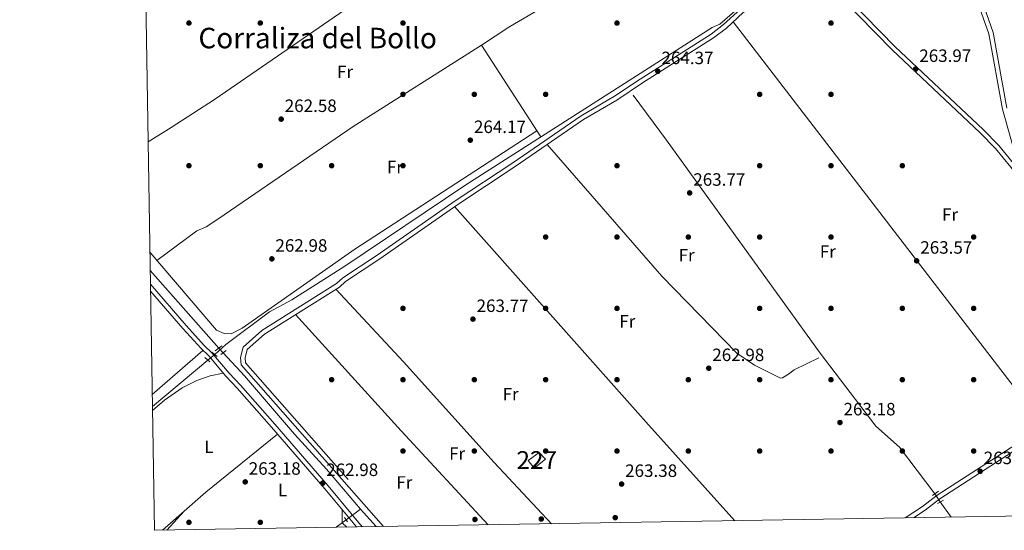
# Model space of a CAD drawing. Units: metres. Extents: x 615298 to 622276, y 4664606 to 4669349.
# Drawn here: x 615298 to 615850, y 4664606 to 4664893 of the extents above; entities that cross this region are included whole.
import ezdxf
from ezdxf.enums import TextEntityAlignment as Align

# ---------------------------------------------------------------- set-up
doc = ezdxf.new("R2010")
doc.units = ezdxf.units.M
doc.header["$MEASUREMENT"] = 0
for name, pattern in [('DGN Style 2', [87.1644, 52.29864, -34.86576]), ('DGN Style 3', [122.03016, 87.1644, -34.86576]), ('DGN Style 5', [61.01508, 26.14932, -34.86576])]:
    doc.linetypes.add(name, pattern=pattern)
for name, color, linetype, lineweight in [('Nivel 13', 7, 'Continuous', 0), ('Nivel 15', 7, 'Continuous', 0), ('Nivel 17', 7, 'Continuous', 0), ('Nivel 21', 7, 'Continuous', 0), ('Nivel 22', 7, 'Continuous', 0), ('Nivel 36', 7, 'Continuous', 0), ('Nivel 37', 7, 'Continuous', 0), ('Nivel 41', 7, 'Continuous', 0), ('Nivel 45', 7, 'Continuous', 0), ('Nivel 48', 7, 'Continuous', 0), ('Nivel 52', 7, 'Continuous', 0), ('Nivel 61', 7, 'Continuous', 0), ('Nivel 7', 7, 'Continuous', 0)]:
    doc.layers.add(name, color=color, linetype=linetype, lineweight=lineweight)
doc.styles.add('Style-Arial', font='txt')
doc.styles.add('Style-Arial Narrow', font='txt')
doc.styles.add('Style-Times New Roman', font='txt')

# ---------------------------------------------------------------- blocks, each defined once
blk = doc.blocks.new('5PATER')
at = {"layer": 'Nivel 7', "linetype": 'Continuous', "lineweight": 0}
h = blk.add_hatch(color=51, dxfattribs=at)
edge = h.paths.add_edge_path()
edge.add_ellipse((0.003399226814508438, -0.00312095507979393), major_axis=(-1.095731442372465, -1.110710699892244), ratio=0.9994222409660318, start_angle=0, end_angle=360)
blk = doc.blocks.new('5PERFI')
at = {"layer": 'Nivel 17', "linetype": 'Continuous', "lineweight": 0}
h = blk.add_hatch(color=7, dxfattribs=at)
edge = h.paths.add_edge_path()
edge.add_arc((-0.002342648804187775, -0.00535452738404274), 1.559999999766158, 315.0000000018422, 675.0000000018422)

msp = doc.modelspace()

# ---------------------------------------------------------------- linework, layer by layer
at = {"layer": 'Nivel 13', "color": 4, "linetype": 'Continuous', "lineweight": 0, "extrusion": (-0.01781537884281561, 0.02013791457017721, 0.9996384729858347), "elevation": 83236.30258918487, "flags": 128}
msp.add_lwpolyline([(-3551745.439048309, -3084868.152934171), (-3551745.439048305, -3084926.173034998)], dxfattribs=at)
at = {"layer": 'Nivel 13', "color": 4, "linetype": 'Continuous', "lineweight": 0, "extrusion": (0.005126792597016031, 0.004272327164180026, 0.9999777313611886), "elevation": 23348.1804765034, "flags": 128}
msp.add_lwpolyline([(615362.5276589766, 4664618.800257545), (615393.6086347625, 4664644.700493921)], dxfattribs=at)
at = {"layer": 'Nivel 13', "color": 4, "linetype": 'Continuous', "lineweight": 0, "elevation": 263.26, "flags": 128}
msp.add_lwpolyline([(615813.6600000001, 4664622.460000001), (615819.7899999991, 4664613.890000001)], dxfattribs=at)
at = {"layer": 'Nivel 13', "color": 4, "linetype": 'Continuous', "lineweight": 0, "extrusion": (-0.1677734806732734, -0.1515097248937213, 0.9741133724805362), "elevation": -809742.7263053256, "flags": 128}
msp.add_lwpolyline([(-3049396.928472728, 3490413.431088809), (-3049394.311475845, 3490413.342616733), (-3049383.747764375, 3490413.342616733)], dxfattribs=at)
at = {"layer": 'Nivel 13', "color": 4, "linetype": 'Continuous', "lineweight": 0, "extrusion": (0.02177439589411004, 0.01666731031167332, 0.9996239675249994), "elevation": 91411.66965815221, "flags": 128}
msp.add_lwpolyline([(3329928.314576847, -3322739.876690868), (3329928.314576847, -3322746.805630181)], dxfattribs=at)
at = {"layer": 'Nivel 13', "color": 4, "linetype": 'Continuous', "lineweight": 0}
for points in [[(615659.75, 4665012.390000001, 264.57), (615583.5, 4664963.870000001, 265.16), (615546.3999999985, 4664939.109999999, 264.17), (615484.6600000001, 4664899.809999999, 263.18), (615479.8599999994, 4664898.330000002, 263.18), (615406.6400000006, 4664848, 263.18), (615382.370000001, 4664832.32, 262.34), (615369.5399999991, 4664824.330000002, 262.62)], [(615406.8999999985, 4664705.080000002, 263.97), (615413.1099999994, 4664710.710000001, 264.17), (615437.5100000016, 4664729.080000002, 264.17), (615450.0599999987, 4664735.789999999, 264.17), (615479.879999999, 4664754.510000002, 264.17), (615547.6400000006, 4664800.199999999, 264.17), (615685.8000000007, 4664888.489999998, 263.77), (615689.9699999988, 4664890.300000001, 263.97), (615704.0700000003, 4664902.539999999, 263.58), (615735.0399999991, 4664922.989999998, 263.18)], [(615641.5, 4664850.449999999, 263.86), (615660.0899999999, 4664825.239999998, 264.35), (615746.3399999999, 4664705.879999999, 264.06), (615777.5199999996, 4664664.82, 263.86), (615790.7600000016, 4664653.080000002, 263.86), (615810.6000000015, 4664627, 263.46)], [(615411.5199999996, 4664705.98, 262.75), (615423.620000001, 4664693.09, 262.36), (615451.4899999984, 4664660.41, 261.9), (615469.5899999999, 4664640.84, 261.9), (615488.5300000012, 4664618.379999999, 261.75)]]:
    msp.add_polyline3d(points, dxfattribs=at)
at = {"layer": 'Nivel 15', "color": 1, "linetype": 'Continuous', "lineweight": 0}
msp.add_polyline3d([(615582.6099999994, 4664645.559999999, 266.75), (615588.75, 4664650.190000001, 266.85), (615592.2399999984, 4664646.460000001, 267.25), (615586.0100000016, 4664641.350000001, 267.25), (615582.6099999994, 4664645.559999999, 266.75)], dxfattribs=at)
at = {"layer": 'Nivel 21', "color": 1, "linetype": 'DGN Style 2', "lineweight": 0, "extrusion": (-0.03405896950733357, -0.02446613313446701, 0.999120310535996), "elevation": -134825.0270966484, "flags": 128}
msp.add_lwpolyline([(-3429498.037412085, 3218475.44745842), (-3429498.037412085, 3218480.216661703)], dxfattribs=at)
at = {"layer": 'Nivel 21', "color": 1, "linetype": 'DGN Style 2', "lineweight": 0, "flags": 128}
for points, elevation in [([(615413.2399999984, 4664707.34), (615410.3200000003, 4664705.02)], 262.88), ([(615404.0399999991, 4664701.030000001), (615401.3900000006, 4664703.32)], 264.66), ([(615812.6999999993, 4664628.440000001), (615809.2300000004, 4664626.059999999)], 263.96), ([(615812.0700000003, 4664621.539999999), (615815.370000001, 4664623.460000001)], 263.96)]:
    msp.add_lwpolyline(points, dxfattribs=dict(at, elevation=elevation))
at = {"layer": 'Nivel 21', "color": 1, "linetype": 'DGN Style 2', "lineweight": 0, "extrusion": (-0.04004305583056054, 0.03314374553543017, 0.9986481091013156), "elevation": 130226.8468708081, "flags": 128}
msp.add_lwpolyline([(-3985853.022145789, -2496843.264282607), (-3985853.022145789, -2496839.416672958)], dxfattribs=at)
at = {"layer": 'Nivel 21', "color": 1, "linetype": 'DGN Style 2', "lineweight": 0, "extrusion": (-0.01498300869673788, 0.01971448512728668, 0.9996933772545258), "elevation": 83001.87763580818, "flags": 128}
msp.add_lwpolyline([(-3312501.225414228, -3340341.495909804), (-3312501.225414228, -3340338.66898568)], dxfattribs=at)
at = {"layer": 'Nivel 21', "color": 7, "linetype": 'Continuous', "lineweight": 0}
for points in [[(615655.9800000004, 4665276.510000002, 263.26), (615689.6700000018, 4665214.800000001, 264.28), (615700.6099999994, 4665195.780000001, 263.98), (615712.9299999997, 4665176.330000002, 264.28), (615715.0599999987, 4665171.559999999, 264.28), (615738.7699999996, 4665135.129999999, 264.38), (615748.7800000012, 4665117.719999999, 264.48), (615761.4400000013, 4665094.059999999, 264.28), (615781.6499999985, 4665052.830000002, 264.38), (615791.5500000007, 4665029.75, 264.08), (615801.5100000016, 4664999.66, 264.08), (615806.6400000006, 4664986.629999999, 264.08), (615825.6600000001, 4664941.739999998, 263.98), (615831.0899999999, 4664920.32, 263.98), (615843.3399999999, 4664885.580000002, 263.88), (615851, 4664843.260000002, 263.58)], [(615858.8399999999, 4664807.080000002, 263.44), (615846.5199999996, 4664822.219999999, 263.53), (615837.6799999997, 4664831.219999999, 263.83), (615788.3500000015, 4664877.609999999, 264.33), (615736.5899999999, 4664930.75, 264.53), (615691.1700000018, 4664985.960000001, 264.73), (615681.5300000012, 4664999.5, 264.92), (615669.9400000013, 4665021.32, 265.52), (615666.6900000013, 4665029.5, 265.62), (615663.379999999, 4665044.539999999, 265.82), (615659.0399999991, 4665058.949999999, 265.52), (615638.6099999994, 4665096.690000001, 265.62), (615596.5799999982, 4665178.830000002, 266.22), (615577, 4665215.199999999, 266.02), (615572.5300000012, 4665220.989999998, 265.92), (615571.2899999991, 4665221.649999999, 265.92)], [(615501.5399999991, 4664608.609999999, 263.38), (615421.7399999984, 4664699.27, 263.14), (615421.3599999994, 4664703.309999999, 263.04), (615422.8099999987, 4664709.27, 263.04), (615433.2300000004, 4664718.43, 263.04), (615475.1999999993, 4664744.890000001, 263.73), (615478.6000000015, 4664748.07, 263.93), (615497.9499999993, 4664760.719999999, 264.53), (615541.6999999993, 4664791.280000001, 264.23), (615573.9600000009, 4664812.580000002, 263.83), (615612.3200000003, 4664838.920000002, 264.72), (615630.9200000018, 4664849.859999999, 264.82), (615645.3399999999, 4664859.539999999, 264.13), (615685.129999999, 4664884.780000001, 264.62), (615692.1499999985, 4664890.039999999, 264.53), (615701.6700000018, 4664898.75, 263.63), (615739.9699999988, 4664923.699999999, 264.03)], [(615370.8500000015, 4664744.52, 264.13), (615390.870000001, 4664721.34, 264.73), (615401.1000000015, 4664709.879999999, 264.53), (615405.2899999991, 4664706.080000002, 264.82), (615414.9200000018, 4664694.629999999, 263.44), (615421.3599999994, 4664687.82, 263.24), (615440.5899999999, 4664665.920000002, 263.34), (615470.4200000018, 4664631.390000001, 263.34), (615489.5799999982, 4664608.41, 263.66)], [(615962.1400000006, 4664673.190000001, 260.35), (615946.129999999, 4664690.149999999, 260.75), (615936.7399999984, 4664698.609999999, 261.65), (615933.5799999982, 4664699.989999998, 262.04), (615929.5599999987, 4664700.830000002, 262.54), (615925.9100000001, 4664700.830000002, 262.84), (615921.7600000016, 4664700.120000001, 263.34), (615916.879999999, 4664697.309999999, 264.37), (615916.8500000015, 4664697.199999999, 263.83), (615913.5, 4664691.830000002, 263.93), (615894.2100000009, 4664676.920000002, 264.03), (615873.2699999996, 4664662.739999998, 263.73), (615813.3999999985, 4664624.129999999, 264.13), (615805.0799999982, 4664617.719999999, 263.34), (615798.6999999993, 4664613.539999999, 263.32)]]:
    msp.add_polyline3d(points, dxfattribs=at)
at = {"layer": 'Nivel 21', "color": 7, "linetype": 'DGN Style 3', "lineweight": 0}
for points in [[(615864, 4664796.760000002, 263.39), (615844.6600000001, 4664820.550000001, 263.53), (615835.9400000013, 4664829.43, 263.83), (615786.5899999999, 4664875.82, 264.33), (615741.75, 4664921.870000001, 264.03), (615703.2100000009, 4664896.77, 263.63), (615693.75, 4664888.109999999, 264.53), (615686.5500000007, 4664882.719999999, 264.62), (615646.7100000009, 4664857.449999999, 264.13), (615632.25, 4664847.75, 264.82), (615613.6600000001, 4664836.800000001, 264.72), (615575.3599999994, 4664810.5, 263.83), (615543.1000000015, 4664789.219999999, 264.23), (615499.3500000015, 4664758.649999999, 264.53), (615480.1499999985, 4664746.09, 263.93), (615476.7399999984, 4664742.899999999, 263.73), (615434.7300000004, 4664716.420000002, 263.04), (615425.0500000007, 4664707.91, 263.04), (615423.8900000006, 4664703.120000001, 263.04), (615424.1499999985, 4664700.309999999, 263.14), (615504.8200000003, 4664608.670000002, 263.39)], [(615828.6900000013, 4664919.600000001, 263.98), (615840.9200000018, 4664884.940000001, 263.88), (615848.5599999987, 4664842.699999999, 263.58), (615857.879999999, 4664809.420000002, 263.78)], [(615370.9100000001, 4664740.620000001, 264.18), (615389, 4664719.690000001, 264.73), (615399.25, 4664708.390000001, 264.6), (615403.4899999984, 4664704.34, 264.82), (615413.0599999987, 4664692.960000001, 263.44), (615419.5100000016, 4664686.140000001, 263.24), (615438.7100000009, 4664664.27, 263.34), (615468.5199999996, 4664629.77, 263.34), (615486.370000001, 4664608.359999999, 263.64)], [(615794.0199999996, 4664613.460000001, 263.32), (615803.629999999, 4664619.760000002, 263.34), (615811.9600000009, 4664626.170000002, 264.13), (615871.8900000006, 4664664.82, 263.73)]]:
    msp.add_polyline3d(points, dxfattribs=at)
at = {"layer": 'Nivel 22', "color": 4, "linetype": 'DGN Style 5', "lineweight": 0, "extrusion": (-0.02027366165104507, 0.02301103368831698, 0.9995296248595408), "elevation": 95125.68792817011, "flags": 128}
msp.add_lwpolyline([(-3545446.845871188, -3091758.569880944), (-3545446.845871191, -3091762.156676171)], dxfattribs=at)
at = {"layer": 'Nivel 22', "color": 4, "linetype": 'DGN Style 5', "lineweight": 0, "extrusion": (0.006144442275296957, 0.005107068904142925, 0.9999680813287661), "elevation": 27868.26400836335, "flags": 128}
msp.add_lwpolyline([(615389.8103560247, 4664620.386922956), (615393.6605291255, 4664623.586964689)], dxfattribs=at)
at = {"layer": 'Nivel 22', "color": 4, "linetype": 'DGN Style 5', "lineweight": 0, "extrusion": (0.02040326905783512, -0.03027151683744164, 0.9993334487948026), "elevation": -128377.5010199986, "flags": 128}
msp.add_lwpolyline([(3117746.073577747, 3521526.153748529), (3117746.073577747, 3521520.67513557)], dxfattribs=at)
at = {"layer": 'Nivel 22', "color": 4, "linetype": 'DGN Style 5', "lineweight": 0, "extrusion": (0.1386686785867915, 0.1040015089400936, 0.984862774053917), "elevation": 570734.1191212306, "flags": 128}
msp.add_lwpolyline([(3362401.585999999, -3241287.267064035), (3362401.585999999, -3241297.42076287)], dxfattribs=at)
at = {"layer": 'Nivel 36', "color": 92, "linetype": 'Continuous', "lineweight": 0, "elevation": 263.96, "flags": 128}
msp.add_lwpolyline([(615697.5399999991, 4664891.580000002), (615871.8900000006, 4664664.82)], dxfattribs=at)
at = {"layer": 'Nivel 36', "color": 92, "linetype": 'Continuous', "lineweight": 0, "extrusion": (-0.001771093065932106, 0.00274159880010603, 0.9999946734184995), "elevation": 11963.27623031211, "flags": 128}
msp.add_lwpolyline([(615555.9425931126, 4664863.262934286), (615589.1928951852, 4664811.792740852)], dxfattribs=at)
at = {"layer": 'Nivel 36', "color": 92, "linetype": 'Continuous', "lineweight": 0, "extrusion": (-0.3022494709709737, -0.2718367408765547, 0.9136465638349326), "elevation": -1453866.642310469, "flags": 128}
msp.add_lwpolyline([(-3056526.538592344, 3268272.626234598), (-3056601.169773361, 3268272.577035256), (-3056762.548201103, 3268273.65942084)], dxfattribs=at)
at = {"layer": 'Nivel 36', "color": 92, "linetype": 'Continuous', "lineweight": 0, "extrusion": (-0.5634530963242897, -0.516104087244305, 0.6451024564922178), "elevation": -2754093.263315111, "flags": 128}
msp.add_lwpolyline([(-3024119.317827243, 2325539.986821525), (-3024031.316214984, 2325539.397890352), (-3023959.519371182, 2325539.934472084)], dxfattribs=at)
at = {"layer": 'Nivel 36', "color": 92, "linetype": 'Continuous', "lineweight": 0, "extrusion": (-0.002198341230466595, -0.001925101077527245, 0.9999957306317241), "elevation": -10068.77390089239, "flags": 128}
msp.add_lwpolyline([(615370.9534227625, 4664671.830270443), (615399.2735961452, 4664696.630316399)], dxfattribs=at)
at = {"layer": 'Nivel 36', "color": 92, "linetype": 'Continuous', "lineweight": 0, "extrusion": (-0.02398713334951397, 0.06617976737749362, 0.99751935110229), "elevation": 294206.1354890084, "flags": 128}
msp.add_lwpolyline([(-2168064.248574417, -4165355.206069974), (-2168094.305423286, -4165366.997051116), (-2168143.27243245, -4165383.902192749)], dxfattribs=at)
at = {"layer": 'Nivel 36', "color": 92, "linetype": 'Continuous', "lineweight": 0, "extrusion": (0.01921092759840149, 0.02109824726939234, 0.9995928192133879), "elevation": 110502.285446121, "flags": 128}
msp.add_lwpolyline([(2685486.39949695, -3861761.162047043), (2685486.39949695, -3861775.530811779)], dxfattribs=at)
at = {"layer": 'Nivel 36', "color": 92, "linetype": 'Continuous', "lineweight": 0, "extrusion": (0.03199955532155888, 0.01083529246647722, 0.999429149513055), "elevation": 70500.88272534643, "flags": 128}
msp.add_lwpolyline([(4220798.197686832, -2077806.401784036), (4220801.343113642, -2077804.625808202), (4220808.270012558, -2077806.993775986)], dxfattribs=at)
at = {"layer": 'Nivel 36', "color": 92, "linetype": 'Continuous', "lineweight": 0}
for points in [[(615700.7899999991, 4664970.32, 264.23), (615683.5599999987, 4664958.699999999, 264.46), (615668.5700000003, 4664949.5, 264.44), (615651.1499999985, 4664937.649999999, 264.26), (615617.6099999994, 4664916.149999999, 264.63), (615596.6700000018, 4664903.27, 264.63), (615571.7100000009, 4664888.57, 264.6), (615556.4400000013, 4664878.530000001, 264.04), (615484.4600000009, 4664832.920000002, 264.23), (615408.5599999987, 4664780.91, 263.67), (615402, 4664776.600000001, 263.63), (615396.870000001, 4664774.489999998, 263.63), (615374.370000001, 4664757.82, 263.24)], [(615370.5599999987, 4664762.280000001, 263.73), (615407.8000000007, 4664718.629999999, 263.26), (615412.0500000007, 4664716.789999999, 263.46), (615416.0700000003, 4664716.629999999, 263.5), (615422.1999999993, 4664719.850000001, 263.41), (615485.3399999999, 4664764.18, 264.09), (615587.4400000013, 4664830.539999999, 264.26)], [(615593.2100000009, 4664822.760000002, 263.86), (615657.6099999994, 4664749.02, 263.62), (615699.620000001, 4664705.73, 263.67), (615709.4800000004, 4664699.059999999, 263.76), (615724.0599999987, 4664691.760000002, 263.86), (615725.1999999993, 4664691.890000001, 263.86), (615728.4600000009, 4664694.030000001, 263.76), (615731.7199999988, 4664696.530000001, 263.66), (615745.4800000004, 4664703.199999999, 263.66)], [(615595.620000001, 4664610.170000002, 263.36), (615563.5, 4664644.57, 263.49), (615512.6000000015, 4664701, 263.84), (615474.7300000004, 4664741.640000001, 263.86)], [(615372, 4664673.66, 264.98), (615378.7199999988, 4664679.530000001, 264.88), (615388.629999999, 4664686.289999999, 264.51), (615396.7399999984, 4664690.52, 264.16), (615404.2800000012, 4664693.149999999, 263.63), (615411.6400000006, 4664694.640000001, 263.64)]]:
    msp.add_polyline3d(points, dxfattribs=at)
at = {"layer": 'Nivel 52', "color": 1, "linetype": 'Continuous', "lineweight": 0}
msp.add_3dface([(615582.6099999994, 4664645.559999999, 266.75), (615586.0100000016, 4664641.350000001, 267.25), (615592.2399999984, 4664646.460000001, 267.25), (615588.75, 4664650.190000001, 266.85)], dxfattribs=at)
at = {"layer": 'Nivel 61', "color": 7, "linetype": 'Continuous', "lineweight": 0, "flags": 128}
msp.add_lwpolyline([(615297.5, 4669232.73), (618739.3299999982, 4669289.850000001), (622181.1700000018, 4669348.699999999), (622221.25, 4667035.57), (622261.2899999991, 4664722.460000001), (618817.2100000009, 4664663.620000001), (615373.1000000015, 4664606.48), (615335.3099999987, 4666919.600000001)], close=True, dxfattribs=at)

# ---------------------------------------------------------------- block references
at = {"layer": 'Nivel 17', "color": 7, "linetype": 'Continuous', "lineweight": 0}
for p in [(615392.379999999, 4664890.93, 264.41), (615432.379999999, 4664890.93, 264.35), (615512.379999999, 4664890.93, 263.18), (615632.379999999, 4664890.93, 264.61), (615752.379999999, 4664890.93, 264.02), (615512.379999999, 4664850.93, 263.7), (615552.379999999, 4664850.93, 263.96), (615592.379999999, 4664850.93, 264.41), (615712.379999999, 4664850.93, 263.89), (615752.379999999, 4664850.93, 264.35), (615392.379999999, 4664810.93, 263.63), (615432.379999999, 4664810.93, 263.31), (615472.379999999, 4664810.93, 263.44), (615512.379999999, 4664810.93, 263.89), (615632.379999999, 4664810.93, 264.61), (615712.379999999, 4664810.93, 264.22), (615752.379999999, 4664810.93, 264.09), (615792.379999999, 4664810.93, 263.89), (615592.379999999, 4664770.93, 263.05), (615632.379999999, 4664770.93, 263.89), (615672.379999999, 4664770.93, 263.76), (615712.379999999, 4664770.93, 264.48), (615752.379999999, 4664770.93, 263.83), (615832.379999999, 4664770.93, 262.72), (615512.379999999, 4664730.93, 263.89), (615592.379999999, 4664730.93, 263.7), (615632.379999999, 4664730.93, 263.57), (615712.379999999, 4664730.93, 263.96), (615752.379999999, 4664730.93, 263.76), (615792.379999999, 4664730.93, 263.83), (615832.379999999, 4664730.93, 263.44), (615472.379999999, 4664690.93, 263.11), (615512.379999999, 4664690.93, 263.26), (615552.379999999, 4664690.93, 264.41), (615592.379999999, 4664690.93, 263.5), (615632.379999999, 4664690.93, 263.63), (615672.379999999, 4664690.93, 262.92), (615712.379999999, 4664690.93, 263.26), (615752.379999999, 4664690.93, 263.6), (615792.379999999, 4664690.93, 264.09), (615832.379999999, 4664690.93, 263.37), (615512.379999999, 4664650.93, 262.75), (615552.379999999, 4664650.93, 263.26), (615592.379999999, 4664650.93, 263.83), (615632.379999999, 4664650.93, 263.93), (615672.379999999, 4664650.93, 263.44), (615712.379999999, 4664650.93, 263.57), (615752.379999999, 4664650.93, 263.09), (615792.379999999, 4664650.93, 264.1), (615832.379999999, 4664650.93, 263.93), (615552.75, 4664612.559999999, 262.75), (615589.9299999997, 4664612.82, 263.09), (615631.3999999985, 4664613.59, 263.43), (615392.379999999, 4664610.93, 264.44), (615432.379999999, 4664610.93, 263.6)]:
    msp.add_blockref('5PERFI', p, dxfattribs=at)
at = {"layer": 'Nivel 7', "color": 51, "linetype": 'Continuous', "lineweight": 0}
for p in [(615655.2699999996, 4664863.870000001, 264.37), (615799.8099999987, 4664865.120000001, 263.97), (615444.1099999994, 4664837.050000001, 262.58), (615550.120000001, 4664825.25, 264.17), (615673.120000001, 4664795.690000001, 263.77), (615438.8900000006, 4664758.699999999, 262.98), (615800.3900000006, 4664757.59, 263.57), (615551.6099999994, 4664724.899999999, 263.77), (615683.8399999999, 4664697.370000001, 262.98), (615757.3999999985, 4664666.920000002, 263.18), (615836.0100000016, 4664639.59, 263.43), (615423.9299999997, 4664633.640000001, 263.18), (615467.370000001, 4664632.920000002, 262.98), (615634.9600000009, 4664632.41, 263.38)]:
    msp.add_blockref('5PATER', p, dxfattribs=at)

# ---------------------------------------------------------------- texts
at = {"layer": 'Nivel 37', "color": 92, "linetype": 'Continuous', "lineweight": 0, "style": 'Style-Arial Narrow'}
for s, p in [('Fr', (615479.9024934918, 4664863.569979999, 263.96)), ('Fr', (615507.8824934922, 4664810.169980001, 263.85)), ('Fr', (615819.1524934918, 4664783.539979998, 263.11)), ('Fr', (615671.4224934913, 4664760.749979999, 263.74)), ('Fr', (615750.602493491, 4664762.79998, 263.82)), ('Fr', (615638.1724934913, 4664723.679979999, 263.48)), ('Fr', (615572.7424934916, 4664682.859979998, 263.83)), ('L', (615403.5631471053, 4664653.309979998, 264.21)), ('Fr', (615542.7624934912, 4664649.519979998, 263.28)), ('Fr', (615513.1524934918, 4664633.339979999, 262.97)), ('L', (615444.9031471051, 4664629.09998, 263.33))]:
    msp.add_text(s, height=6.99996, dxfattribs=at).set_placement(p, align=Align.MIDDLE_CENTER)
at = {"layer": 'Nivel 41', "color": 7, "linetype": 'Continuous', "lineweight": 0, "style": 'Style-Arial'}
for s, p in [('264.37', (615657.3299999982, 4664867.870000001, 264.37)), ('263.97', (615801.8599999994, 4664869.120000001, 263.97)), ('262.58', (615446.1000000015, 4664841.050000001, 262.58)), ('264.17', (615552.1799999997, 4664829.25, 264.17)), ('263.77', (615675.1700000018, 4664799.690000001, 263.77)), ('262.98', (615440.870000001, 4664762.699999999, 262.98)), ('263.57', (615802.4400000013, 4664761.59, 263.57)), ('263.77', (615553.6600000001, 4664728.899999999, 263.77)), ('262.98', (615685.8200000003, 4664701.370000001, 262.98)), ('263.18', (615759.3900000006, 4664670.920000002, 263.18)), ('263.43', (615837.9899999984, 4664643.59, 263.43)), ('263.18', (615425.9200000018, 4664637.640000001, 263.18)), ('262.98', (615469.3500000015, 4664636.920000002, 262.98)), ('263.38', (615636.9499999993, 4664636.41, 263.38))]:
    msp.add_text(s, height=6.99996, dxfattribs=at).set_placement(p)
at = {"layer": 'Nivel 45', "color": 7, "linetype": 'Continuous', "lineweight": 0, "style": 'Style-Times New Roman'}
msp.add_text('Corraliza del Bollo', height=11.49996, dxfattribs=at).set_placement((615464.5616009459, 4664882.519979998, 263.97), align=Align.MIDDLE_CENTER)
at = {"layer": 'Nivel 48', "color": 1, "linetype": 'Continuous', "lineweight": 0, "style": 'Style-Arial Narrow'}
msp.add_text('227', height=9.99996, dxfattribs=at).set_placement((615587.3846221045, 4664645.84998, 263.72), align=Align.MIDDLE_CENTER)

doc.saveas('drawing.dxf')
